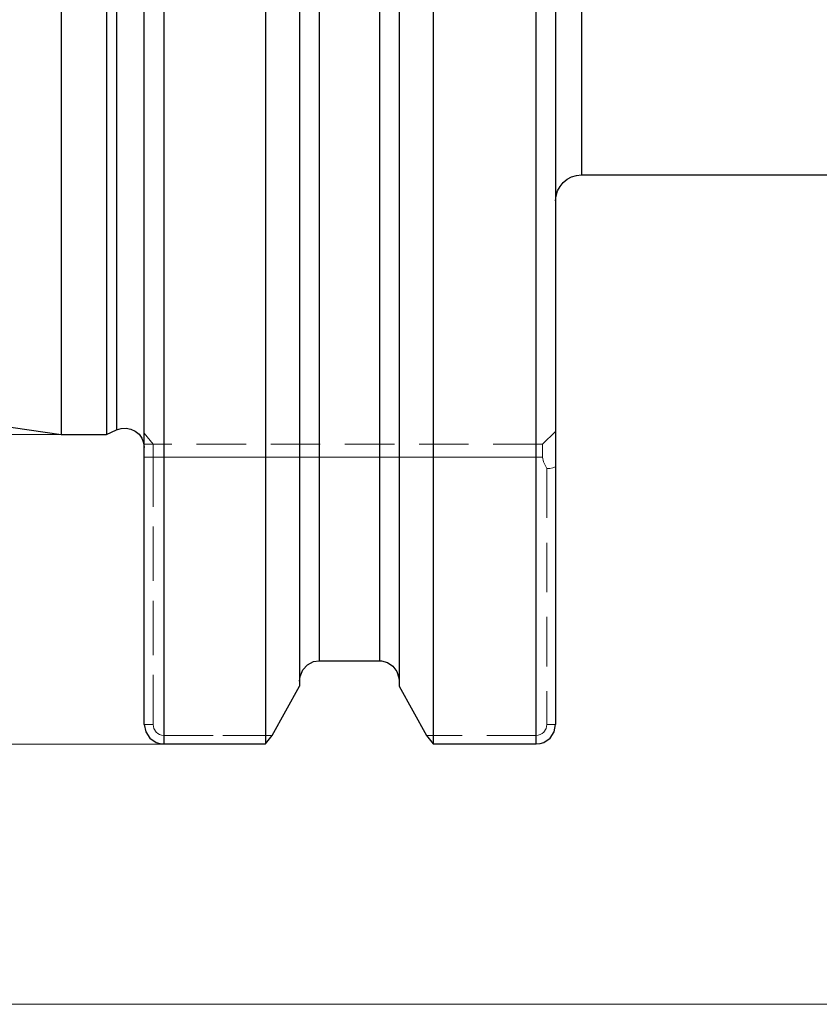
# Model space of a CAD drawing. Extents: x 13 to 827, y 18 to 576.
# Drawn here: x 442 to 500, y 245 to 317 of the extents above; entities that cross this region are included whole.
import ezdxf

# ---------------------------------------------------------------- set-up
doc = ezdxf.new("R2010")
doc.units = 0
doc.header["$MEASUREMENT"] = 0
for name, pattern in [('AI-Linetype-105', [5.4, 3.6, -1.8]), ('AI-Linetype-106', [5.4, 3.6, -1.8]), ('AI-Linetype-134', [5.4, 3.6, -1.8]), ('AI-Linetype-159', [5.4, 3.6, -1.8]), ('AI-Linetype-169', [5.4, 3.6, -1.8]), ('AI-Linetype-172', [5.4, 3.6, -1.8]), ('AI-Linetype-20', [5.4, 3.6, -1.8]), ('AI-Linetype-21', [5.4, 3.6, -1.8]), ('AI-Linetype-27', [5.4, 3.6, -1.8]), ('AI-Linetype-28', [5.4, 3.6, -1.8]), ('AI-Linetype-29', [5.4, 3.6, -1.8]), ('AI-Linetype-30', [5.4, 3.6, -1.8]), ('AI-Linetype-34', [5.4, 3.6, -1.8]), ('AI-Linetype-35', [5.4, 3.6, -1.8]), ('AI-Linetype-36', [5.4, 3.6, -1.8]), ('AI-Linetype-37', [5.4, 3.6, -1.8]), ('AI-Linetype-38', [5.4, 3.6, -1.8]), ('AI-Linetype-45', [5.4, 3.6, -1.8]), ('AI-Linetype-46', [5.4, 3.6, -1.8]), ('AI-Linetype-47', [5.4, 3.6, -1.8]), ('AI-Linetype-48', [5.4, 3.6, -1.8]), ('AI-Linetype-49', [5.4, 3.6, -1.8]), ('AI-Linetype-50', [5.4, 3.6, -1.8]), ('AI-Linetype-51', [5.4, 3.6, -1.8]), ('AI-Linetype-52', [5.4, 3.6, -1.8]), ('AI-Linetype-73', [5.4, 3.6, -1.8]), ('AI-Linetype-74', [5.4, 3.6, -1.8]), ('AI-Linetype-75', [5.4, 3.6, -1.8]), ('AI-Linetype-76', [5.4, 3.6, -1.8]), ('AI-Linetype-85', [5.4, 3.6, -1.8]), ('AI-Linetype-86', [5.4, 3.6, -1.8]), ('AI-Linetype-87', [5.4, 3.6, -1.8]), ('AI-Linetype-88', [5.4, 3.6, -1.8]), ('AI-Linetype-89', [5.4, 3.6, -1.8]), ('AI-Linetype-90', [5.4, 3.6, -1.8]), ('AI-Linetype-91', [5.4, 3.6, -1.8]), ('AI-Linetype-94', [5.4, 3.6, -1.8]), ('AI-Linetype-96', [5.4, 3.6, -1.8])]:
    doc.linetypes.add(name, pattern=pattern)
doc.layers.add('Ebene 1', color=7, linetype='Continuous', lineweight=0)

msp = doc.modelspace()

# ---------------------------------------------------------------- linework, layer by layer
at = {"layer": 'Ebene 1', "color": 18, "linetype": 'AI-Linetype-159', "lineweight": 18, "true_color": 0x000000}
msp.add_line((451.885, 285.647), (451.241, 286.456), dxfattribs=at)
at = {"layer": 'Ebene 1', "color": 18, "linetype": 'AI-Linetype-134', "lineweight": 18, "true_color": 0x000000}
msp.add_line((451.885, 285.647), (451.241, 286.455), dxfattribs=at)
at = {"layer": 'Ebene 1', "color": 18, "linetype": 'AI-Linetype-28', "lineweight": 18, "true_color": 0x000000}
msp.add_line((480.249, 285.647), (481.194, 286.592), dxfattribs=at)
at = {"layer": 'Ebene 1', "color": 18, "linetype": 'AI-Linetype-51', "lineweight": 18, "true_color": 0x000000}
msp.add_line((480.249, 285.647), (451.885, 285.647), dxfattribs=at)
at = {"layer": 'Ebene 1', "color": 18, "linetype": 'AI-Linetype-38', "lineweight": 18, "true_color": 0x000000}
msp.add_line((451.885, 284.702), (451.241, 284.702), dxfattribs=at)
at = {"layer": 'Ebene 1', "color": 18, "linetype": 'AI-Linetype-74', "lineweight": 18, "true_color": 0x000000}
msp.add_line((451.241, 284.702), (451.885, 284.702), dxfattribs=at)
at = {"layer": 'Ebene 1', "color": 18, "linetype": 'AI-Linetype-45', "lineweight": 18, "true_color": 0x000000}
msp.add_line((451.885, 265.263), (451.885, 284.702), dxfattribs=at)
at = {"layer": 'Ebene 1', "color": 18, "linetype": 'AI-Linetype-52', "lineweight": 18, "true_color": 0x000000}
msp.add_line((451.885, 284.702), (480.249, 284.702), dxfattribs=at)
at = {"layer": 'Ebene 1', "color": 18, "linetype": 'AI-Linetype-75', "lineweight": 18, "true_color": 0x000000}
msp.add_line((480.249, 284.702), (451.885, 284.702), dxfattribs=at)
at = {"layer": 'Ebene 1', "color": 18, "linetype": 'AI-Linetype-87', "lineweight": 18, "true_color": 0x000000}
msp.add_line((451.885, 284.702), (451.885, 265.263), dxfattribs=at)
at = {"layer": 'Ebene 1', "color": 18, "linetype": 'AI-Linetype-46', "lineweight": 18, "true_color": 0x000000}
msp.add_line((480.55, 283.89), (480.55, 265.263), dxfattribs=at)
at = {"layer": 'Ebene 1', "color": 18, "linetype": 'AI-Linetype-35', "lineweight": 18, "true_color": 0x000000}
msp.add_line((451.885, 265.263), (451.241, 265.263), dxfattribs=at)
at = {"layer": 'Ebene 1', "color": 18, "linetype": 'AI-Linetype-34', "lineweight": 18, "true_color": 0x000000}
msp.add_line((481.194, 265.263), (480.55, 265.263), dxfattribs=at)
at = {"layer": 'Ebene 1', "color": 18, "linetype": 'AI-Linetype-21', "lineweight": 18, "true_color": 0x000000}
msp.add_line((452.658, 264.458), (452.658, 263.839), dxfattribs=at)
at = {"layer": 'Ebene 1', "color": 18, "linetype": 'AI-Linetype-85', "lineweight": 18, "true_color": 0x000000}
msp.add_line((452.658, 264.458), (460.558, 264.458), dxfattribs=at)
at = {"layer": 'Ebene 1', "color": 18, "linetype": 'AI-Linetype-88', "lineweight": 18, "true_color": 0x000000}
msp.add_line((452.658, 263.839), (452.658, 264.458), dxfattribs=at)
at = {"layer": 'Ebene 1', "color": 18, "linetype": 'AI-Linetype-47', "lineweight": 18, "true_color": 0x000000}
msp.add_line((460.559, 264.458), (452.659, 264.458), dxfattribs=at)
at = {"layer": 'Ebene 1', "color": 18, "linetype": 'AI-Linetype-89', "lineweight": 18, "true_color": 0x000000}
msp.add_line((460.559, 264.458), (460.061, 263.839), dxfattribs=at)
at = {"layer": 'Ebene 1', "color": 18, "linetype": 'AI-Linetype-48', "lineweight": 18, "true_color": 0x000000}
msp.add_line((479.776, 264.458), (471.781, 264.458), dxfattribs=at)
at = {"layer": 'Ebene 1', "color": 18, "linetype": 'AI-Linetype-91', "lineweight": 18, "true_color": 0x000000}
msp.add_line((472.28, 263.839), (471.782, 264.458), dxfattribs=at)
at = {"layer": 'Ebene 1', "color": 18, "linetype": 'AI-Linetype-20', "lineweight": 18, "true_color": 0x000000}
msp.add_line((479.776, 263.839), (479.776, 264.458), dxfattribs=at)
at = {"layer": 'Ebene 1', "color": 18, "linetype": 'AI-Linetype-90', "lineweight": 18, "true_color": 0x000000}
msp.add_line((479.776, 264.458), (479.776, 263.839), dxfattribs=at)
at = {"layer": 'Ebene 1', "color": 18, "linetype": 'AI-Linetype-169', "lineweight": 18, "true_color": 0x000000}
msp.add_lwpolyline([(449.225, 286.695), (449.225, 286.732), (449.225, 287.025), (449.225, 287.61), (449.225, 288.484), (449.225, 289.643), (449.225, 291.082), (449.225, 292.795), (449.225, 294.774), (449.225, 297.011), (449.225, 299.494), (449.225, 302.214), (449.225, 305.157), (449.225, 308.311), (449.225, 311.662), (449.225, 315.195), (449.225, 318.894)], dxfattribs=at)
at = {"layer": 'Ebene 1', "color": 18, "linetype": 'AI-Linetype-96', "lineweight": 18, "true_color": 0x000000}
msp.add_lwpolyline([(463.969, 269.899), (463.969, 271.482), (463.969, 273.348), (463.969, 275.49), (463.969, 277.899), (463.969, 280.569), (463.969, 283.489), (463.969, 286.65), (463.969, 290.039), (463.969, 293.647), (463.969, 297.459), (463.969, 301.463), (463.969, 305.644), (463.969, 309.988), (463.969, 314.481), (463.969, 319.105)], dxfattribs=at)
at = {"layer": 'Ebene 1', "color": 18, "linetype": 'AI-Linetype-94', "lineweight": 18, "true_color": 0x000000}
msp.add_lwpolyline([(468.372, 269.899), (468.372, 271.482), (468.372, 273.348), (468.372, 275.49), (468.372, 277.899), (468.372, 280.569), (468.372, 283.489), (468.372, 286.65), (468.372, 290.039), (468.372, 293.647), (468.372, 297.459), (468.372, 301.463), (468.372, 305.644), (468.372, 309.988), (468.372, 314.481), (468.372, 319.105)], dxfattribs=at)
at = {"layer": 'Ebene 1', "color": 18, "linetype": 'AI-Linetype-106', "lineweight": 18, "true_color": 0x000000}
msp.add_lwpolyline([(452.658, 263.839), (452.658, 265.401), (452.658, 267.236), (452.658, 269.339), (452.658, 271.704), (452.658, 274.322), (452.658, 277.186), (452.658, 280.286), (452.658, 283.614), (452.658, 287.157), (452.658, 290.906), (452.658, 294.848), (452.658, 298.972), (452.658, 303.263), (452.658, 307.709), (452.658, 312.295), (452.658, 317.007)], dxfattribs=at)
at = {"layer": 'Ebene 1', "color": 18, "linetype": 'AI-Linetype-105', "lineweight": 18, "true_color": 0x000000}
msp.add_lwpolyline([(479.776, 317.121), (479.776, 312.399), (479.776, 307.803), (479.776, 303.348), (479.776, 299.047), (479.776, 294.915), (479.776, 290.963), (479.776, 287.206), (479.776, 283.654), (479.776, 280.32), (479.776, 277.212), (479.776, 274.342), (479.776, 271.718), (479.776, 269.349), (479.776, 267.241), (479.776, 265.403), (479.776, 263.839)], dxfattribs=at)
at = {"layer": 'Ebene 1', "color": 18, "linetype": 'AI-Linetype-172', "lineweight": 18, "true_color": 0x000000}
msp.add_lwpolyline([(483.084, 305.253), (483.084, 305.255), (483.084, 305.439), (483.084, 305.917), (483.084, 306.688), (483.084, 307.746), (483.084, 309.084), (483.084, 310.695), (483.084, 312.568), (483.084, 314.691), (483.084, 317.051)], dxfattribs=at)
at = {"layer": 'Ebene 1', "color": 18, "linetype": 'AI-Linetype-37', "lineweight": 18, "true_color": 0x000000}
msp.add_lwpolyline([(451.885, 285.647), (451.815, 285.647), (451.241, 285.647)], dxfattribs=at)
at = {"layer": 'Ebene 1', "color": 18, "linetype": 'AI-Linetype-36', "lineweight": 18, "true_color": 0x000000}
msp.add_lwpolyline([(451.885, 284.702), (451.885, 284.886), (451.885, 285.064), (451.885, 285.227), (451.885, 285.37), (451.885, 285.488), (451.885, 285.575), (451.885, 285.629), (451.885, 285.647)], dxfattribs=at)
at = {"layer": 'Ebene 1', "color": 18, "linetype": 'AI-Linetype-73', "lineweight": 18, "true_color": 0x000000}
msp.add_lwpolyline([(451.885, 285.647), (451.885, 285.629), (451.885, 285.575), (451.885, 285.488), (451.885, 285.37), (451.885, 285.227), (451.885, 285.064), (451.885, 284.886), (451.885, 284.702)], dxfattribs=at)
at = {"layer": 'Ebene 1', "color": 18, "linetype": 'AI-Linetype-29', "lineweight": 18, "true_color": 0x000000}
msp.add_lwpolyline([(480.249, 285.647), (480.249, 285.629), (480.249, 285.575), (480.249, 285.488), (480.249, 285.37), (480.249, 285.227), (480.249, 285.064), (480.249, 284.886), (480.249, 284.702)], dxfattribs=at)
at = {"layer": 'Ebene 1', "color": 18, "linetype": 'AI-Linetype-30', "lineweight": 18, "true_color": 0x000000}
msp.add_lwpolyline([(480.249, 284.702), (480.308, 284.363), (480.55, 283.89)], dxfattribs=at)
at = {"layer": 'Ebene 1', "color": 18, "linetype": 'AI-Linetype-27', "lineweight": 18, "true_color": 0x000000}
msp.add_lwpolyline([(480.55, 283.89), (480.773, 283.891), (480.991, 283.928), (481.194, 283.997)], dxfattribs=at)
at = {"layer": 'Ebene 1', "color": 18, "linetype": 'AI-Linetype-76', "lineweight": 18, "true_color": 0x000000}
msp.add_lwpolyline([(481.194, 283.997), (480.991, 283.927), (480.773, 283.891), (480.55, 283.89)], dxfattribs=at)
at = {"layer": 'Ebene 1', "color": 18, "linetype": 'AI-Linetype-49', "lineweight": 18, "true_color": 0x000000}
msp.add_lwpolyline([(452.658, 264.458), (452.503, 264.474), (452.356, 264.522), (452.221, 264.598), (452.105, 264.7), (451.941, 264.96), (451.884, 265.263)], dxfattribs=at)
at = {"layer": 'Ebene 1', "color": 18, "linetype": 'AI-Linetype-86', "lineweight": 18, "true_color": 0x000000}
msp.add_lwpolyline([(451.885, 265.263), (451.942, 264.96), (452.106, 264.699), (452.223, 264.598), (452.357, 264.522), (452.505, 264.474), (452.658, 264.458)], dxfattribs=at)
at = {"layer": 'Ebene 1', "color": 18, "linetype": 'AI-Linetype-50', "lineweight": 18, "true_color": 0x000000}
msp.add_lwpolyline([(480.55, 265.263), (480.493, 264.96), (480.329, 264.699), (480.212, 264.598), (480.078, 264.522), (479.93, 264.474), (479.777, 264.458)], dxfattribs=at)
at = {"layer": 'Ebene 1', "color": 18, "lineweight": 25, "true_color": 0x000000}
for points, knots in [([(445.194, 418.355), (445.194, 418.355), (445.194, 418.318), (445.194, 418.318), (445.194, 418.318), (445.194, 418.024), (445.194, 418.024), (445.194, 418.024), (445.194, 417.436), (445.194, 417.436), (445.194, 417.436), (445.194, 416.557), (445.194, 416.557), (445.194, 416.557), (445.194, 415.392), (445.194, 415.392), (445.194, 415.392), (445.194, 413.945), (445.194, 413.945), (445.194, 413.945), (445.194, 412.223), (445.194, 412.223), (445.194, 412.223), (445.194, 410.234), (445.194, 410.234), (445.194, 410.234), (445.194, 407.986), (445.194, 407.986), (445.194, 407.986), (445.194, 405.49), (445.194, 405.49), (445.194, 405.49), (445.194, 402.756), (445.194, 402.756), (445.194, 402.756), (445.194, 399.797), (445.194, 399.797), (445.194, 399.797), (445.194, 396.627), (445.194, 396.627), (445.194, 396.627), (445.194, 393.259), (445.194, 393.259), (445.194, 393.259), (445.194, 389.708), (445.194, 389.708), (445.194, 389.708), (445.194, 385.99), (445.194, 385.99), (445.194, 385.99), (445.194, 382.122), (445.194, 382.122), (445.194, 382.122), (445.194, 378.121), (445.194, 378.121), (445.194, 378.121), (445.194, 374.005), (445.194, 374.005), (445.194, 374.005), (445.194, 369.792), (445.194, 369.792), (445.194, 369.792), (445.194, 365.501), (445.194, 365.501), (445.194, 365.501), (445.194, 361.152), (445.194, 361.152), (445.194, 361.152), (445.194, 356.763), (445.194, 356.763), (445.194, 356.763), (445.194, 352.355), (445.194, 352.355), (445.194, 352.355), (445.194, 347.947), (445.194, 347.947), (445.194, 347.947), (445.194, 343.558), (445.194, 343.558), (445.194, 343.558), (445.194, 339.209), (445.194, 339.209), (445.194, 339.209), (445.194, 334.918), (445.194, 334.918), (445.194, 334.918), (445.194, 330.705), (445.194, 330.705), (445.194, 330.705), (445.194, 326.589), (445.194, 326.589), (445.194, 326.589), (445.194, 322.588), (445.194, 322.588), (445.194, 322.588), (445.194, 318.72), (445.194, 318.72), (445.194, 318.72), (445.194, 315.003), (445.194, 315.003), (445.194, 315.003), (445.194, 311.452), (445.194, 311.452), (445.194, 311.452), (445.194, 308.083), (445.194, 308.083), (445.194, 308.083), (445.194, 304.913), (445.194, 304.913), (445.194, 304.913), (445.194, 301.954), (445.194, 301.954), (445.194, 301.954), (445.194, 299.221), (445.194, 299.221), (445.194, 299.221), (445.194, 296.724), (445.194, 296.724), (445.194, 296.724), (445.194, 294.476), (445.194, 294.476), (445.194, 294.476), (445.194, 292.487), (445.194, 292.487), (445.194, 292.487), (445.194, 290.765), (445.194, 290.765), (445.194, 290.765), (445.194, 289.318), (445.194, 289.318), (445.194, 289.318), (445.194, 288.153), (445.194, 288.153), (445.194, 288.153), (445.194, 287.274), (445.194, 287.274), (445.194, 287.274), (445.194, 286.687), (445.194, 286.687), (445.194, 286.687), (445.194, 286.392), (445.194, 286.392), (445.194, 286.392), (445.194, 286.355), (445.194, 286.355)], [0, 0, 0, 0, 1, 1, 1, 2, 2, 2, 3, 3, 3, 4, 4, 4, 5, 5, 5, 6, 6, 6, 7, 7, 7, 8, 8, 8, 9, 9, 9, 10, 10, 10, 11, 11, 11, 12, 12, 12, 13, 13, 13, 14, 14, 14, 15, 15, 15, 16, 16, 16, 17, 17, 17, 18, 18, 18, 19, 19, 19, 20, 20, 20, 21, 21, 21, 22, 22, 22, 23, 23, 23, 24, 24, 24, 25, 25, 25, 26, 26, 26, 27, 27, 27, 28, 28, 28, 29, 29, 29, 30, 30, 30, 31, 31, 31, 32, 32, 32, 33, 33, 33, 34, 34, 34, 35, 35, 35, 36, 36, 36, 37, 37, 37, 38, 38, 38, 39, 39, 39, 40, 40, 40, 41, 41, 41, 42, 42, 42, 43, 43, 43, 44, 44, 44, 45, 45, 45, 46, 46, 46, 47, 47, 47, 48, 48, 48, 48]), ([(448.496, 418.355), (448.496, 418.355), (448.496, 418.318), (448.496, 418.318), (448.496, 418.318), (448.496, 418.024), (448.496, 418.024), (448.496, 418.024), (448.496, 417.436), (448.496, 417.436), (448.496, 417.436), (448.496, 416.557), (448.496, 416.557), (448.496, 416.557), (448.496, 415.392), (448.496, 415.392), (448.496, 415.392), (448.496, 413.945), (448.496, 413.945), (448.496, 413.945), (448.496, 412.223), (448.496, 412.223), (448.496, 412.223), (448.496, 410.234), (448.496, 410.234), (448.496, 410.234), (448.496, 407.986), (448.496, 407.986), (448.496, 407.986), (448.496, 405.49), (448.496, 405.49), (448.496, 405.49), (448.496, 402.756), (448.496, 402.756), (448.496, 402.756), (448.496, 399.797), (448.496, 399.797), (448.496, 399.797), (448.496, 396.627), (448.496, 396.627), (448.496, 396.627), (448.496, 393.259), (448.496, 393.259), (448.496, 393.259), (448.496, 389.708), (448.496, 389.708), (448.496, 389.708), (448.496, 385.99), (448.496, 385.99), (448.496, 385.99), (448.496, 382.122), (448.496, 382.122), (448.496, 382.122), (448.496, 378.121), (448.496, 378.121), (448.496, 378.121), (448.496, 374.005), (448.496, 374.005), (448.496, 374.005), (448.496, 369.792), (448.496, 369.792), (448.496, 369.792), (448.496, 365.501), (448.496, 365.501), (448.496, 365.501), (448.496, 361.152), (448.496, 361.152), (448.496, 361.152), (448.496, 356.763), (448.496, 356.763), (448.496, 356.763), (448.496, 352.355), (448.496, 352.355), (448.496, 352.355), (448.496, 347.947), (448.496, 347.947), (448.496, 347.947), (448.496, 343.558), (448.496, 343.558), (448.496, 343.558), (448.496, 339.209), (448.496, 339.209), (448.496, 339.209), (448.496, 334.918), (448.496, 334.918), (448.496, 334.918), (448.496, 330.705), (448.496, 330.705), (448.496, 330.705), (448.496, 326.589), (448.496, 326.589), (448.496, 326.589), (448.496, 322.588), (448.496, 322.588), (448.496, 322.588), (448.496, 318.72), (448.496, 318.72), (448.496, 318.72), (448.496, 315.003), (448.496, 315.003), (448.496, 315.003), (448.496, 311.452), (448.496, 311.452), (448.496, 311.452), (448.496, 308.083), (448.496, 308.083), (448.496, 308.083), (448.496, 304.913), (448.496, 304.913), (448.496, 304.913), (448.496, 301.954), (448.496, 301.954), (448.496, 301.954), (448.496, 299.221), (448.496, 299.221), (448.496, 299.221), (448.496, 296.724), (448.496, 296.724), (448.496, 296.724), (448.496, 294.476), (448.496, 294.476), (448.496, 294.476), (448.496, 292.487), (448.496, 292.487), (448.496, 292.487), (448.496, 290.765), (448.496, 290.765), (448.496, 290.765), (448.496, 289.318), (448.496, 289.318), (448.496, 289.318), (448.496, 288.153), (448.496, 288.153), (448.496, 288.153), (448.496, 287.274), (448.496, 287.274), (448.496, 287.274), (448.496, 286.687), (448.496, 286.687), (448.496, 286.687), (448.496, 286.392), (448.496, 286.392), (448.496, 286.392), (448.496, 286.355), (448.496, 286.355)], [0, 0, 0, 0, 1, 1, 1, 2, 2, 2, 3, 3, 3, 4, 4, 4, 5, 5, 5, 6, 6, 6, 7, 7, 7, 8, 8, 8, 9, 9, 9, 10, 10, 10, 11, 11, 11, 12, 12, 12, 13, 13, 13, 14, 14, 14, 15, 15, 15, 16, 16, 16, 17, 17, 17, 18, 18, 18, 19, 19, 19, 20, 20, 20, 21, 21, 21, 22, 22, 22, 23, 23, 23, 24, 24, 24, 25, 25, 25, 26, 26, 26, 27, 27, 27, 28, 28, 28, 29, 29, 29, 30, 30, 30, 31, 31, 31, 32, 32, 32, 33, 33, 33, 34, 34, 34, 35, 35, 35, 36, 36, 36, 37, 37, 37, 38, 38, 38, 39, 39, 39, 40, 40, 40, 41, 41, 41, 42, 42, 42, 43, 43, 43, 44, 44, 44, 45, 45, 45, 46, 46, 46, 47, 47, 47, 48, 48, 48, 48]), ([(449.225, 418.015), (449.225, 418.015), (449.225, 417.979), (449.225, 417.979), (449.225, 417.979), (449.225, 417.686), (449.225, 417.686), (449.225, 417.686), (449.225, 417.101), (449.225, 417.101), (449.225, 417.101), (449.225, 416.227), (449.225, 416.227), (449.225, 416.227), (449.225, 415.067), (449.225, 415.067), (449.225, 415.067), (449.225, 413.628), (449.225, 413.628), (449.225, 413.628), (449.225, 411.915), (449.225, 411.915), (449.225, 411.915), (449.225, 409.936), (449.225, 409.936), (449.225, 409.936), (449.225, 407.7), (449.225, 407.7), (449.225, 407.7), (449.225, 405.216), (449.225, 405.216), (449.225, 405.216), (449.225, 402.497), (449.225, 402.497), (449.225, 402.497), (449.225, 399.553), (449.225, 399.553), (449.225, 399.553), (449.225, 396.399), (449.225, 396.399), (449.225, 396.399), (449.225, 393.048), (449.225, 393.048), (449.225, 393.048), (449.225, 389.515), (449.225, 389.515), (449.225, 389.515), (449.225, 385.817), (449.225, 385.817), (449.225, 385.817), (449.225, 381.969), (449.225, 381.969), (449.225, 381.969), (449.225, 377.988), (449.225, 377.988), (449.225, 377.988), (449.225, 373.893), (449.225, 373.893), (449.225, 373.893), (449.225, 369.702), (449.225, 369.702), (449.225, 369.702), (449.225, 365.434), (449.225, 365.434), (449.225, 365.434), (449.225, 361.107), (449.225, 361.107), (449.225, 361.107), (449.225, 356.741), (449.225, 356.741), (449.225, 356.741), (449.225, 352.355), (449.225, 352.355), (449.225, 352.355), (449.225, 347.969), (449.225, 347.969), (449.225, 347.969), (449.225, 343.603), (449.225, 343.603), (449.225, 343.603), (449.225, 339.277), (449.225, 339.277), (449.225, 339.277), (449.225, 335.008), (449.225, 335.008), (449.225, 335.008), (449.225, 330.817), (449.225, 330.817), (449.225, 330.817), (449.225, 326.722), (449.225, 326.722), (449.225, 326.722), (449.225, 322.742), (449.225, 322.742), (449.225, 322.742), (449.225, 318.894), (449.225, 318.894), (449.225, 318.894), (449.225, 315.195), (449.225, 315.195), (449.225, 315.195), (449.225, 311.662), (449.225, 311.662), (449.225, 311.662), (449.225, 308.311), (449.225, 308.311), (449.225, 308.311), (449.225, 305.157), (449.225, 305.157), (449.225, 305.157), (449.225, 302.213), (449.225, 302.213), (449.225, 302.213), (449.225, 299.494), (449.225, 299.494), (449.225, 299.494), (449.225, 297.011), (449.225, 297.011), (449.225, 297.011), (449.225, 294.774), (449.225, 294.774), (449.225, 294.774), (449.225, 292.795), (449.225, 292.795), (449.225, 292.795), (449.225, 291.082), (449.225, 291.082), (449.225, 291.082), (449.225, 289.643), (449.225, 289.643), (449.225, 289.643), (449.225, 288.483), (449.225, 288.483), (449.225, 288.483), (449.225, 287.609), (449.225, 287.609), (449.225, 287.609), (449.225, 287.025), (449.225, 287.025), (449.225, 287.025), (449.225, 286.731), (449.225, 286.731), (449.225, 286.731), (449.225, 286.695), (449.225, 286.695)], [0, 0, 0, 0, 1, 1, 1, 2, 2, 2, 3, 3, 3, 4, 4, 4, 5, 5, 5, 6, 6, 6, 7, 7, 7, 8, 8, 8, 9, 9, 9, 10, 10, 10, 11, 11, 11, 12, 12, 12, 13, 13, 13, 14, 14, 14, 15, 15, 15, 16, 16, 16, 17, 17, 17, 18, 18, 18, 19, 19, 19, 20, 20, 20, 21, 21, 21, 22, 22, 22, 23, 23, 23, 24, 24, 24, 25, 25, 25, 26, 26, 26, 27, 27, 27, 28, 28, 28, 29, 29, 29, 30, 30, 30, 31, 31, 31, 32, 32, 32, 33, 33, 33, 34, 34, 34, 35, 35, 35, 36, 36, 36, 37, 37, 37, 38, 38, 38, 39, 39, 39, 40, 40, 40, 41, 41, 41, 42, 42, 42, 43, 43, 43, 44, 44, 44, 45, 45, 45, 46, 46, 46, 47, 47, 47, 48, 48, 48, 48]), ([(451.241, 265.262), (451.241, 265.262), (451.241, 266.859), (451.241, 266.859), (451.241, 266.859), (451.241, 268.74), (451.241, 268.74), (451.241, 268.74), (451.241, 270.899), (451.241, 270.899), (451.241, 270.899), (451.241, 273.328), (451.241, 273.328), (451.241, 273.328), (451.241, 276.021), (451.241, 276.021), (451.241, 276.021), (451.241, 278.967), (451.241, 278.967), (451.241, 278.967), (451.241, 282.157), (451.241, 282.157), (451.241, 282.157), (451.241, 285.581), (451.241, 285.581), (451.241, 285.581), (451.241, 289.227), (451.241, 289.227), (451.241, 289.227), (451.241, 293.082), (451.241, 293.082), (451.241, 293.082), (451.241, 297.135), (451.241, 297.135), (451.241, 297.135), (451.241, 301.372), (451.241, 301.372), (451.241, 301.372), (451.241, 305.777), (451.241, 305.777), (451.241, 305.777), (451.241, 310.338), (451.241, 310.338), (451.241, 310.338), (451.241, 315.039), (451.241, 315.039), (451.241, 315.039), (451.241, 319.863), (451.241, 319.863), (451.241, 319.863), (451.241, 324.796), (451.241, 324.796), (451.241, 324.796), (451.241, 329.82), (451.241, 329.82), (451.241, 329.82), (451.241, 334.919), (451.241, 334.919), (451.241, 334.919), (451.241, 340.076), (451.241, 340.076), (451.241, 340.076), (451.241, 345.274), (451.241, 345.274), (451.241, 345.274), (451.241, 350.496), (451.241, 350.496), (451.241, 350.496), (451.241, 355.723), (451.241, 355.723), (451.241, 355.723), (451.241, 360.94), (451.241, 360.94), (451.241, 360.94), (451.241, 366.128), (451.241, 366.128), (451.241, 366.128), (451.241, 371.27), (451.241, 371.27), (451.241, 371.27), (451.241, 376.349), (451.241, 376.349), (451.241, 376.349), (451.241, 381.349), (451.241, 381.349), (451.241, 381.349), (451.241, 386.252), (451.241, 386.252), (451.241, 386.252), (451.241, 391.042), (451.241, 391.042), (451.241, 391.042), (451.241, 395.704), (451.241, 395.704), (451.241, 395.704), (451.241, 400.221), (451.241, 400.221), (451.241, 400.221), (451.241, 404.58), (451.241, 404.58), (451.241, 404.58), (451.241, 408.765), (451.241, 408.765)], [0, 0, 0, 0, 1, 1, 1, 2, 2, 2, 3, 3, 3, 4, 4, 4, 5, 5, 5, 6, 6, 6, 7, 7, 7, 8, 8, 8, 9, 9, 9, 10, 10, 10, 11, 11, 11, 12, 12, 12, 13, 13, 13, 14, 14, 14, 15, 15, 15, 16, 16, 16, 17, 17, 17, 18, 18, 18, 19, 19, 19, 20, 20, 20, 21, 21, 21, 22, 22, 22, 23, 23, 23, 24, 24, 24, 25, 25, 25, 26, 26, 26, 27, 27, 27, 28, 28, 28, 29, 29, 29, 30, 30, 30, 31, 31, 31, 32, 32, 32, 33, 33, 33, 34, 34, 34, 34]), ([(452.658, 408.765), (452.658, 408.765), (452.658, 404.498), (452.658, 404.498), (452.658, 404.498), (452.658, 400.059), (452.658, 400.059), (452.658, 400.059), (452.658, 395.464), (452.658, 395.464), (452.658, 395.464), (452.658, 390.726), (452.658, 390.726), (452.658, 390.726), (452.658, 385.862), (452.658, 385.862), (452.658, 385.862), (452.658, 380.888), (452.658, 380.888), (452.658, 380.888), (452.658, 375.82), (452.658, 375.82), (452.658, 375.82), (452.658, 370.675), (452.658, 370.675), (452.658, 370.675), (452.658, 365.469), (452.658, 365.469), (452.658, 365.469), (452.658, 360.22), (452.658, 360.22), (452.658, 360.22), (452.658, 354.945), (452.658, 354.945), (452.658, 354.945), (452.658, 349.662), (452.658, 349.662), (452.658, 349.662), (452.658, 344.388), (452.658, 344.388), (452.658, 344.388), (452.658, 339.14), (452.658, 339.14), (452.658, 339.14), (452.658, 333.935), (452.658, 333.935), (452.658, 333.935), (452.658, 328.791), (452.658, 328.791), (452.658, 328.791), (452.658, 323.724), (452.658, 323.724), (452.658, 323.724), (452.658, 318.752), (452.658, 318.752), (452.658, 318.752), (452.658, 313.891), (452.658, 313.891), (452.658, 313.891), (452.658, 309.156), (452.658, 309.156), (452.658, 309.156), (452.658, 304.563), (452.658, 304.563), (452.658, 304.563), (452.658, 300.128), (452.658, 300.128), (452.658, 300.128), (452.658, 295.864), (452.658, 295.864), (452.658, 295.864), (452.658, 291.787), (452.658, 291.787), (452.658, 291.787), (452.658, 287.909), (452.658, 287.909), (452.658, 287.909), (452.658, 284.243), (452.658, 284.243), (452.658, 284.243), (452.658, 280.801), (452.658, 280.801), (452.658, 280.801), (452.658, 277.595), (452.658, 277.595), (452.658, 277.595), (452.658, 274.635), (452.658, 274.635), (452.658, 274.635), (452.658, 271.931), (452.658, 271.931), (452.658, 271.931), (452.658, 269.492), (452.658, 269.492), (452.658, 269.492), (452.658, 267.326), (452.658, 267.326), (452.658, 267.326), (452.658, 265.439), (452.658, 265.439), (452.658, 265.439), (452.658, 263.839), (452.658, 263.839)], [0, 0, 0, 0, 1, 1, 1, 2, 2, 2, 3, 3, 3, 4, 4, 4, 5, 5, 5, 6, 6, 6, 7, 7, 7, 8, 8, 8, 9, 9, 9, 10, 10, 10, 11, 11, 11, 12, 12, 12, 13, 13, 13, 14, 14, 14, 15, 15, 15, 16, 16, 16, 17, 17, 17, 18, 18, 18, 19, 19, 19, 20, 20, 20, 21, 21, 21, 22, 22, 22, 23, 23, 23, 24, 24, 24, 25, 25, 25, 26, 26, 26, 27, 27, 27, 28, 28, 28, 29, 29, 29, 30, 30, 30, 31, 31, 31, 32, 32, 32, 33, 33, 33, 34, 34, 34, 34]), ([(460.06, 408.765), (460.06, 408.765), (460.06, 404.498), (460.06, 404.498), (460.06, 404.498), (460.06, 400.059), (460.06, 400.059), (460.06, 400.059), (460.06, 395.464), (460.06, 395.464), (460.06, 395.464), (460.06, 390.726), (460.06, 390.726), (460.06, 390.726), (460.06, 385.862), (460.06, 385.862), (460.06, 385.862), (460.06, 380.888), (460.06, 380.888), (460.06, 380.888), (460.06, 375.82), (460.06, 375.82), (460.06, 375.82), (460.06, 370.675), (460.06, 370.675), (460.06, 370.675), (460.06, 365.469), (460.06, 365.469), (460.06, 365.469), (460.06, 360.22), (460.06, 360.22), (460.06, 360.22), (460.06, 354.945), (460.06, 354.945), (460.06, 354.945), (460.06, 349.662), (460.06, 349.662), (460.06, 349.662), (460.06, 344.388), (460.06, 344.388), (460.06, 344.388), (460.06, 339.14), (460.06, 339.14), (460.06, 339.14), (460.06, 333.935), (460.06, 333.935), (460.06, 333.935), (460.06, 328.791), (460.06, 328.791), (460.06, 328.791), (460.06, 323.724), (460.06, 323.724), (460.06, 323.724), (460.06, 318.752), (460.06, 318.752), (460.06, 318.752), (460.06, 313.891), (460.06, 313.891), (460.06, 313.891), (460.06, 309.156), (460.06, 309.156), (460.06, 309.156), (460.06, 304.563), (460.06, 304.563), (460.06, 304.563), (460.06, 300.128), (460.06, 300.128), (460.06, 300.128), (460.06, 295.864), (460.06, 295.864), (460.06, 295.864), (460.06, 291.787), (460.06, 291.787), (460.06, 291.787), (460.06, 287.909), (460.06, 287.909), (460.06, 287.909), (460.06, 284.243), (460.06, 284.243), (460.06, 284.243), (460.06, 280.801), (460.06, 280.801), (460.06, 280.801), (460.06, 277.595), (460.06, 277.595), (460.06, 277.595), (460.06, 274.635), (460.06, 274.635), (460.06, 274.635), (460.06, 271.931), (460.06, 271.931), (460.06, 271.931), (460.06, 269.492), (460.06, 269.492), (460.06, 269.492), (460.06, 267.326), (460.06, 267.326), (460.06, 267.326), (460.06, 265.439), (460.06, 265.439), (460.06, 265.439), (460.06, 263.839), (460.06, 263.839)], [0, 0, 0, 0, 1, 1, 1, 2, 2, 2, 3, 3, 3, 4, 4, 4, 5, 5, 5, 6, 6, 6, 7, 7, 7, 8, 8, 8, 9, 9, 9, 10, 10, 10, 11, 11, 11, 12, 12, 12, 13, 13, 13, 14, 14, 14, 15, 15, 15, 16, 16, 16, 17, 17, 17, 18, 18, 18, 19, 19, 19, 20, 20, 20, 21, 21, 21, 22, 22, 22, 23, 23, 23, 24, 24, 24, 25, 25, 25, 26, 26, 26, 27, 27, 27, 28, 28, 28, 29, 29, 29, 30, 30, 30, 31, 31, 31, 32, 32, 32, 33, 33, 33, 34, 34, 34, 34]), ([(472.28, 408.765), (472.28, 408.765), (472.28, 404.498), (472.28, 404.498), (472.28, 404.498), (472.28, 400.059), (472.28, 400.059), (472.28, 400.059), (472.28, 395.464), (472.28, 395.464), (472.28, 395.464), (472.28, 390.726), (472.28, 390.726), (472.28, 390.726), (472.28, 385.862), (472.28, 385.862), (472.28, 385.862), (472.28, 380.888), (472.28, 380.888), (472.28, 380.888), (472.28, 375.82), (472.28, 375.82), (472.28, 375.82), (472.28, 370.675), (472.28, 370.675), (472.28, 370.675), (472.28, 365.469), (472.28, 365.469), (472.28, 365.469), (472.28, 360.22), (472.28, 360.22), (472.28, 360.22), (472.28, 354.945), (472.28, 354.945), (472.28, 354.945), (472.28, 349.662), (472.28, 349.662), (472.28, 349.662), (472.28, 344.388), (472.28, 344.388), (472.28, 344.388), (472.28, 339.14), (472.28, 339.14), (472.28, 339.14), (472.28, 333.935), (472.28, 333.935), (472.28, 333.935), (472.28, 328.791), (472.28, 328.791), (472.28, 328.791), (472.28, 323.724), (472.28, 323.724), (472.28, 323.724), (472.28, 318.752), (472.28, 318.752), (472.28, 318.752), (472.28, 313.891), (472.28, 313.891), (472.28, 313.891), (472.28, 309.156), (472.28, 309.156), (472.28, 309.156), (472.28, 304.563), (472.28, 304.563), (472.28, 304.563), (472.28, 300.128), (472.28, 300.128), (472.28, 300.128), (472.28, 295.864), (472.28, 295.864), (472.28, 295.864), (472.28, 291.787), (472.28, 291.787), (472.28, 291.787), (472.28, 287.909), (472.28, 287.909), (472.28, 287.909), (472.28, 284.243), (472.28, 284.243), (472.28, 284.243), (472.28, 280.801), (472.28, 280.801), (472.28, 280.801), (472.28, 277.595), (472.28, 277.595), (472.28, 277.595), (472.28, 274.635), (472.28, 274.635), (472.28, 274.635), (472.28, 271.931), (472.28, 271.931), (472.28, 271.931), (472.28, 269.492), (472.28, 269.492), (472.28, 269.492), (472.28, 267.326), (472.28, 267.326), (472.28, 267.326), (472.28, 265.439), (472.28, 265.439), (472.28, 265.439), (472.28, 263.839), (472.28, 263.839)], [0, 0, 0, 0, 1, 1, 1, 2, 2, 2, 3, 3, 3, 4, 4, 4, 5, 5, 5, 6, 6, 6, 7, 7, 7, 8, 8, 8, 9, 9, 9, 10, 10, 10, 11, 11, 11, 12, 12, 12, 13, 13, 13, 14, 14, 14, 15, 15, 15, 16, 16, 16, 17, 17, 17, 18, 18, 18, 19, 19, 19, 20, 20, 20, 21, 21, 21, 22, 22, 22, 23, 23, 23, 24, 24, 24, 25, 25, 25, 26, 26, 26, 27, 27, 27, 28, 28, 28, 29, 29, 29, 30, 30, 30, 31, 31, 31, 32, 32, 32, 33, 33, 33, 34, 34, 34, 34]), ([(479.776, 263.839), (479.776, 263.839), (479.776, 265.439), (479.776, 265.439), (479.776, 265.439), (479.776, 267.326), (479.776, 267.326), (479.776, 267.326), (479.776, 269.492), (479.776, 269.492), (479.776, 269.492), (479.776, 271.931), (479.776, 271.931), (479.776, 271.931), (479.776, 274.635), (479.776, 274.635), (479.776, 274.635), (479.776, 277.595), (479.776, 277.595), (479.776, 277.595), (479.776, 280.801), (479.776, 280.801), (479.776, 280.801), (479.776, 284.243), (479.776, 284.243), (479.776, 284.243), (479.776, 287.909), (479.776, 287.909), (479.776, 287.909), (479.776, 291.787), (479.776, 291.787), (479.776, 291.787), (479.776, 295.864), (479.776, 295.864), (479.776, 295.864), (479.776, 300.128), (479.776, 300.128), (479.776, 300.128), (479.776, 304.563), (479.776, 304.563), (479.776, 304.563), (479.776, 309.156), (479.776, 309.156), (479.776, 309.156), (479.776, 313.891), (479.776, 313.891), (479.776, 313.891), (479.776, 318.752), (479.776, 318.752), (479.776, 318.752), (479.776, 323.724), (479.776, 323.724), (479.776, 323.724), (479.776, 328.791), (479.776, 328.791), (479.776, 328.791), (479.776, 333.935), (479.776, 333.935), (479.776, 333.935), (479.776, 339.14), (479.776, 339.14), (479.776, 339.14), (479.776, 344.388), (479.776, 344.388), (479.776, 344.388), (479.776, 349.662), (479.776, 349.662), (479.776, 349.662), (479.776, 354.945), (479.776, 354.945), (479.776, 354.945), (479.776, 360.22), (479.776, 360.22), (479.776, 360.22), (479.776, 365.469), (479.776, 365.469), (479.776, 365.469), (479.776, 370.675), (479.776, 370.675), (479.776, 370.675), (479.776, 375.82), (479.776, 375.82), (479.776, 375.82), (479.776, 380.888), (479.776, 380.888), (479.776, 380.888), (479.776, 385.862), (479.776, 385.862), (479.776, 385.862), (479.776, 390.726), (479.776, 390.726), (479.776, 390.726), (479.776, 395.464), (479.776, 395.464), (479.776, 395.464), (479.776, 400.059), (479.776, 400.059), (479.776, 400.059), (479.776, 404.498), (479.776, 404.498), (479.776, 404.498), (479.776, 408.765), (479.776, 408.765)], [0, 0, 0, 0, 1, 1, 1, 2, 2, 2, 3, 3, 3, 4, 4, 4, 5, 5, 5, 6, 6, 6, 7, 7, 7, 8, 8, 8, 9, 9, 9, 10, 10, 10, 11, 11, 11, 12, 12, 12, 13, 13, 13, 14, 14, 14, 15, 15, 15, 16, 16, 16, 17, 17, 17, 18, 18, 18, 19, 19, 19, 20, 20, 20, 21, 21, 21, 22, 22, 22, 23, 23, 23, 24, 24, 24, 25, 25, 25, 26, 26, 26, 27, 27, 27, 28, 28, 28, 29, 29, 29, 30, 30, 30, 31, 31, 31, 32, 32, 32, 33, 33, 33, 34, 34, 34, 34]), ([(481.194, 408.765), (481.194, 408.765), (481.194, 404.58), (481.194, 404.58), (481.194, 404.58), (481.194, 400.221), (481.194, 400.221), (481.194, 400.221), (481.194, 395.704), (481.194, 395.704), (481.194, 395.704), (481.194, 391.042), (481.194, 391.042), (481.194, 391.042), (481.194, 386.252), (481.194, 386.252), (481.194, 386.252), (481.194, 381.349), (481.194, 381.349), (481.194, 381.349), (481.194, 376.349), (481.194, 376.349), (481.194, 376.349), (481.194, 371.27), (481.194, 371.27), (481.194, 371.27), (481.194, 366.128), (481.194, 366.128), (481.194, 366.128), (481.194, 360.94), (481.194, 360.94), (481.194, 360.94), (481.194, 355.723), (481.194, 355.723), (481.194, 355.723), (481.194, 350.496), (481.194, 350.496), (481.194, 350.496), (481.194, 345.274), (481.194, 345.274), (481.194, 345.274), (481.194, 340.076), (481.194, 340.076), (481.194, 340.076), (481.194, 334.919), (481.194, 334.919), (481.194, 334.919), (481.194, 329.82), (481.194, 329.82), (481.194, 329.82), (481.194, 324.796), (481.194, 324.796), (481.194, 324.796), (481.194, 319.863), (481.194, 319.863), (481.194, 319.863), (481.194, 315.039), (481.194, 315.039), (481.194, 315.039), (481.194, 310.338), (481.194, 310.338), (481.194, 310.338), (481.194, 305.777), (481.194, 305.777), (481.194, 305.777), (481.194, 301.372), (481.194, 301.372), (481.194, 301.372), (481.194, 297.135), (481.194, 297.135), (481.194, 297.135), (481.194, 293.083), (481.194, 293.083), (481.194, 293.083), (481.194, 289.227), (481.194, 289.227), (481.194, 289.227), (481.194, 285.581), (481.194, 285.581), (481.194, 285.581), (481.194, 282.157), (481.194, 282.157), (481.194, 282.157), (481.194, 278.967), (481.194, 278.967), (481.194, 278.967), (481.194, 276.021), (481.194, 276.021), (481.194, 276.021), (481.194, 273.328), (481.194, 273.328), (481.194, 273.328), (481.194, 270.899), (481.194, 270.899), (481.194, 270.899), (481.194, 268.74), (481.194, 268.74), (481.194, 268.74), (481.194, 266.859), (481.194, 266.859), (481.194, 266.859), (481.194, 265.262), (481.194, 265.262)], [0, 0, 0, 0, 1, 1, 1, 2, 2, 2, 3, 3, 3, 4, 4, 4, 5, 5, 5, 6, 6, 6, 7, 7, 7, 8, 8, 8, 9, 9, 9, 10, 10, 10, 11, 11, 11, 12, 12, 12, 13, 13, 13, 14, 14, 14, 15, 15, 15, 16, 16, 16, 17, 17, 17, 18, 18, 18, 19, 19, 19, 20, 20, 20, 21, 21, 21, 22, 22, 22, 23, 23, 23, 24, 24, 24, 25, 25, 25, 26, 26, 26, 27, 27, 27, 28, 28, 28, 29, 29, 29, 30, 30, 30, 31, 31, 31, 32, 32, 32, 33, 33, 33, 34, 34, 34, 34]), ([(483.084, 399.457), (483.084, 399.457), (483.084, 399.381), (483.084, 399.381), (483.084, 399.381), (483.084, 399.02), (483.084, 399.02), (483.084, 399.02), (483.084, 398.366), (483.084, 398.366), (483.084, 398.366), (483.084, 397.423), (483.084, 397.423), (483.084, 397.423), (483.084, 396.196), (483.084, 396.196), (483.084, 396.196), (483.084, 394.693), (483.084, 394.693), (483.084, 394.693), (483.084, 392.924), (483.084, 392.924), (483.084, 392.924), (483.084, 390.899), (483.084, 390.899), (483.084, 390.899), (483.084, 388.632), (483.084, 388.632), (483.084, 388.632), (483.084, 386.137), (483.084, 386.137), (483.084, 386.137), (483.084, 383.43), (483.084, 383.43), (483.084, 383.43), (483.084, 380.527), (483.084, 380.527), (483.084, 380.527), (483.084, 377.447), (483.084, 377.447), (483.084, 377.447), (483.084, 374.208), (483.084, 374.208), (483.084, 374.208), (483.084, 370.833), (483.084, 370.833), (483.084, 370.833), (483.084, 367.341), (483.084, 367.341), (483.084, 367.341), (483.084, 363.755), (483.084, 363.755), (483.084, 363.755), (483.084, 360.097), (483.084, 360.097), (483.084, 360.097), (483.084, 356.391), (483.084, 356.391), (483.084, 356.391), (483.084, 352.659), (483.084, 352.659), (483.084, 352.659), (483.084, 348.925), (483.084, 348.925), (483.084, 348.925), (483.084, 345.213), (483.084, 345.213), (483.084, 345.213), (483.084, 341.545), (483.084, 341.545), (483.084, 341.545), (483.084, 337.946), (483.084, 337.946), (483.084, 337.946), (483.084, 334.437), (483.084, 334.437), (483.084, 334.437), (483.084, 331.041), (483.084, 331.041), (483.084, 331.041), (483.084, 327.78), (483.084, 327.78), (483.084, 327.78), (483.084, 324.672), (483.084, 324.672), (483.084, 324.672), (483.084, 321.739), (483.084, 321.739), (483.084, 321.739), (483.084, 318.999), (483.084, 318.999), (483.084, 318.999), (483.084, 316.468), (483.084, 316.468), (483.084, 316.468), (483.084, 314.163), (483.084, 314.163), (483.084, 314.163), (483.084, 312.098), (483.084, 312.098), (483.084, 312.098), (483.084, 310.287), (483.084, 310.287), (483.084, 310.287), (483.084, 308.74), (483.084, 308.74), (483.084, 308.74), (483.084, 307.468), (483.084, 307.468), (483.084, 307.468), (483.084, 306.478), (483.084, 306.478), (483.084, 306.478), (483.084, 305.776), (483.084, 305.776), (483.084, 305.776), (483.084, 305.368), (483.084, 305.368), (483.084, 305.368), (483.084, 305.253), (483.084, 305.253)], [0, 0, 0, 0, 1, 1, 1, 2, 2, 2, 3, 3, 3, 4, 4, 4, 5, 5, 5, 6, 6, 6, 7, 7, 7, 8, 8, 8, 9, 9, 9, 10, 10, 10, 11, 11, 11, 12, 12, 12, 13, 13, 13, 14, 14, 14, 15, 15, 15, 16, 16, 16, 17, 17, 17, 18, 18, 18, 19, 19, 19, 20, 20, 20, 21, 21, 21, 22, 22, 22, 23, 23, 23, 24, 24, 24, 25, 25, 25, 26, 26, 26, 27, 27, 27, 28, 28, 28, 29, 29, 29, 30, 30, 30, 31, 31, 31, 32, 32, 32, 33, 33, 33, 34, 34, 34, 35, 35, 35, 36, 36, 36, 37, 37, 37, 38, 38, 38, 39, 39, 39, 40, 40, 40, 40]), ([(462.551, 321.043), (462.551, 321.043), (462.551, 316.36), (462.551, 316.36), (462.551, 316.36), (462.551, 311.798), (462.551, 311.798), (462.551, 311.798), (462.551, 307.371), (462.551, 307.371), (462.551, 307.371), (462.551, 303.094), (462.551, 303.094), (462.551, 303.094), (462.551, 298.981), (462.551, 298.981), (462.551, 298.981), (462.551, 295.047), (462.551, 295.047), (462.551, 295.047), (462.551, 291.304), (462.551, 291.304), (462.551, 291.304), (462.551, 287.765), (462.551, 287.765), (462.551, 287.765), (462.551, 284.441), (462.551, 284.441), (462.551, 284.441), (462.551, 281.344), (462.551, 281.344), (462.551, 281.344), (462.551, 278.484), (462.551, 278.484), (462.551, 278.484), (462.551, 275.871), (462.551, 275.871), (462.551, 275.871), (462.551, 273.513), (462.551, 273.513), (462.551, 273.513), (462.551, 271.418), (462.551, 271.418), (462.551, 271.418), (462.551, 269.593), (462.551, 269.593), (462.551, 269.593), (462.551, 268.045), (462.551, 268.045)], [0, 0, 0, 0, 1, 1, 1, 2, 2, 2, 3, 3, 3, 4, 4, 4, 5, 5, 5, 6, 6, 6, 7, 7, 7, 8, 8, 8, 9, 9, 9, 10, 10, 10, 11, 11, 11, 12, 12, 12, 13, 13, 13, 14, 14, 14, 15, 15, 15, 16, 16, 16, 16]), ([(469.789, 321.043), (469.789, 321.043), (469.789, 316.36), (469.789, 316.36), (469.789, 316.36), (469.789, 311.798), (469.789, 311.798), (469.789, 311.798), (469.789, 307.371), (469.789, 307.371), (469.789, 307.371), (469.789, 303.094), (469.789, 303.094), (469.789, 303.094), (469.789, 298.981), (469.789, 298.981), (469.789, 298.981), (469.789, 295.047), (469.789, 295.047), (469.789, 295.047), (469.789, 291.304), (469.789, 291.304), (469.789, 291.304), (469.789, 287.765), (469.789, 287.765), (469.789, 287.765), (469.789, 284.441), (469.789, 284.441), (469.789, 284.441), (469.789, 281.344), (469.789, 281.344), (469.789, 281.344), (469.789, 278.484), (469.789, 278.484), (469.789, 278.484), (469.789, 275.871), (469.789, 275.871), (469.789, 275.871), (469.789, 273.513), (469.789, 273.513), (469.789, 273.513), (469.789, 271.418), (469.789, 271.418), (469.789, 271.418), (469.789, 269.593), (469.789, 269.593), (469.789, 269.593), (469.789, 268.045), (469.789, 268.045)], [0, 0, 0, 0, 1, 1, 1, 2, 2, 2, 3, 3, 3, 4, 4, 4, 5, 5, 5, 6, 6, 6, 7, 7, 7, 8, 8, 8, 9, 9, 9, 10, 10, 10, 11, 11, 11, 12, 12, 12, 13, 13, 13, 14, 14, 14, 15, 15, 15, 16, 16, 16, 16]), ([(463.969, 319.972), (463.969, 319.972), (463.969, 315.268), (463.969, 315.268), (463.969, 315.268), (463.969, 310.697), (463.969, 310.697), (463.969, 310.697), (463.969, 306.275), (463.969, 306.275), (463.969, 306.275), (463.969, 302.018), (463.969, 302.018), (463.969, 302.018), (463.969, 297.941), (463.969, 297.941), (463.969, 297.941), (463.969, 294.059), (463.969, 294.059), (463.969, 294.059), (463.969, 290.385), (463.969, 290.385), (463.969, 290.385), (463.969, 286.933), (463.969, 286.933), (463.969, 286.933), (463.969, 283.714), (463.969, 283.714), (463.969, 283.714), (463.969, 280.741), (463.969, 280.741), (463.969, 280.741), (463.969, 278.025), (463.969, 278.025), (463.969, 278.025), (463.969, 275.574), (463.969, 275.574), (463.969, 275.574), (463.969, 273.398), (463.969, 273.398), (463.969, 273.398), (463.969, 271.504), (463.969, 271.504), (463.969, 271.504), (463.969, 269.899), (463.969, 269.899)], [0, 0, 0, 0, 1, 1, 1, 2, 2, 2, 3, 3, 3, 4, 4, 4, 5, 5, 5, 6, 6, 6, 7, 7, 7, 8, 8, 8, 9, 9, 9, 10, 10, 10, 11, 11, 11, 12, 12, 12, 13, 13, 13, 14, 14, 14, 15, 15, 15, 15]), ([(468.372, 319.972), (468.372, 319.972), (468.372, 315.268), (468.372, 315.268), (468.372, 315.268), (468.372, 310.697), (468.372, 310.697), (468.372, 310.697), (468.372, 306.275), (468.372, 306.275), (468.372, 306.275), (468.372, 302.018), (468.372, 302.018), (468.372, 302.018), (468.372, 297.941), (468.372, 297.941), (468.372, 297.941), (468.372, 294.059), (468.372, 294.059), (468.372, 294.059), (468.372, 290.385), (468.372, 290.385), (468.372, 290.385), (468.372, 286.933), (468.372, 286.933), (468.372, 286.933), (468.372, 283.714), (468.372, 283.714), (468.372, 283.714), (468.372, 280.741), (468.372, 280.741), (468.372, 280.741), (468.372, 278.025), (468.372, 278.025), (468.372, 278.025), (468.372, 275.574), (468.372, 275.574), (468.372, 275.574), (468.372, 273.398), (468.372, 273.398), (468.372, 273.398), (468.372, 271.504), (468.372, 271.504), (468.372, 271.504), (468.372, 269.899), (468.372, 269.899)], [0, 0, 0, 0, 1, 1, 1, 2, 2, 2, 3, 3, 3, 4, 4, 4, 5, 5, 5, 6, 6, 6, 7, 7, 7, 8, 8, 8, 9, 9, 9, 10, 10, 10, 11, 11, 11, 12, 12, 12, 13, 13, 13, 14, 14, 14, 15, 15, 15, 15]), ([(481.194, 303.363), (481.194, 303.363), (481.23, 303.732), (481.23, 303.732), (481.23, 303.732), (481.338, 304.086), (481.338, 304.086), (481.338, 304.086), (481.512, 304.413), (481.512, 304.413), (481.512, 304.413), (481.747, 304.699), (481.747, 304.699), (481.747, 304.699), (482.034, 304.934), (482.034, 304.934), (482.034, 304.934), (482.36, 305.109), (482.36, 305.109), (482.36, 305.109), (482.715, 305.216), (482.715, 305.216), (482.715, 305.216), (483.084, 305.253), (483.084, 305.253)], [0, 0, 0, 0, 1, 1, 1, 2, 2, 2, 3, 3, 3, 4, 4, 4, 5, 5, 5, 6, 6, 6, 7, 7, 7, 8, 8, 8, 8]), ([(449.225, 286.695), (449.225, 286.695), (449.562, 286.803), (449.562, 286.803), (449.562, 286.803), (449.916, 286.825), (449.916, 286.825), (449.916, 286.825), (450.265, 286.757), (450.265, 286.757), (450.265, 286.757), (450.585, 286.606), (450.585, 286.606), (450.585, 286.606), (450.858, 286.379), (450.858, 286.379), (450.858, 286.379), (451.066, 286.092), (451.066, 286.092), (451.066, 286.092), (451.197, 285.762), (451.197, 285.762), (451.197, 285.762), (451.241, 285.41), (451.241, 285.41)], [0, 0, 0, 0, 1, 1, 1, 2, 2, 2, 3, 3, 3, 4, 4, 4, 5, 5, 5, 6, 6, 6, 7, 7, 7, 8, 8, 8, 8]), ([(462.551, 268.422), (462.551, 268.422), (462.588, 268.755), (462.588, 268.755), (462.588, 268.755), (462.783, 269.232), (462.783, 269.232), (462.783, 269.232), (463.124, 269.608), (463.124, 269.608), (463.124, 269.608), (463.557, 269.835), (463.557, 269.835), (463.557, 269.835), (463.969, 269.899), (463.969, 269.899)], [0, 0, 0, 0, 1, 1, 1, 2, 2, 2, 3, 3, 3, 4, 4, 4, 5, 5, 5, 5]), ([(468.372, 269.899), (468.372, 269.899), (468.524, 269.89), (468.524, 269.89), (468.524, 269.89), (468.963, 269.764), (468.963, 269.764), (468.963, 269.764), (469.341, 269.5), (469.341, 269.5), (469.341, 269.5), (469.622, 269.117), (469.622, 269.117), (469.622, 269.117), (469.772, 268.647), (469.772, 268.647), (469.772, 268.647), (469.789, 268.422), (469.789, 268.422)], [0, 0, 0, 0, 1, 1, 1, 2, 2, 2, 3, 3, 3, 4, 4, 4, 5, 5, 5, 6, 6, 6, 6]), ([(451.241, 265.262), (451.241, 265.262), (451.345, 264.727), (451.345, 264.727), (451.345, 264.727), (451.646, 264.266), (451.646, 264.266), (451.646, 264.266), (452.105, 263.951), (452.105, 263.951), (452.105, 263.951), (452.378, 263.867), (452.378, 263.867), (452.378, 263.867), (452.658, 263.839), (452.658, 263.839)], [0, 0, 0, 0, 1, 1, 1, 2, 2, 2, 3, 3, 3, 4, 4, 4, 5, 5, 5, 5]), ([(479.776, 263.839), (479.776, 263.839), (480.056, 263.867), (480.056, 263.867), (480.056, 263.867), (480.328, 263.951), (480.328, 263.951), (480.328, 263.951), (480.788, 264.265), (480.788, 264.265), (480.788, 264.265), (481.089, 264.726), (481.089, 264.726), (481.089, 264.726), (481.194, 265.262), (481.194, 265.262)], [0, 0, 0, 0, 1, 1, 1, 2, 2, 2, 3, 3, 3, 4, 4, 4, 5, 5, 5, 5])]:
    msp.add_open_spline(points, degree=3, knots=knots, dxfattribs=at)
for points in [[(256.832, 313.825), (256.832, 313.825), (445.194, 286.355), (445.194, 286.355)], [(483.084, 305.253), (483.084, 305.253), (507.171, 305.253), (507.171, 305.253)], [(448.496, 286.355), (448.496, 286.355), (449.225, 286.695), (449.225, 286.695)], [(445.194, 286.355), (445.194, 286.355), (448.496, 286.355), (448.496, 286.355)], [(463.969, 269.899), (463.969, 269.899), (468.372, 269.899), (468.372, 269.899)], [(460.559, 264.457), (460.559, 264.457), (462.551, 268.045), (462.551, 268.045)], [(469.789, 268.045), (469.789, 268.045), (471.782, 264.458), (471.782, 264.458)], [(460.06, 263.839), (460.06, 263.839), (460.559, 264.457), (460.559, 264.457)], [(471.782, 264.458), (471.782, 264.458), (472.28, 263.839), (472.28, 263.839)], [(452.658, 263.839), (452.658, 263.839), (460.06, 263.839), (460.06, 263.839)], [(472.28, 263.839), (472.28, 263.839), (479.776, 263.839), (479.776, 263.839)]]:
    msp.add_open_spline(points, degree=3, dxfattribs=at)
at = {"layer": 'Ebene 1', "color": 18, "lineweight": 18, "true_color": 0x000000}
for points in [[(445.194, 286.355), (445.194, 286.355), (214.465, 286.355), (214.465, 286.355)], [(452.659, 263.838), (452.659, 263.838), (195.347, 263.838), (195.347, 263.838)], [(253.194, 244.894), (253.194, 244.894), (590.706, 244.894), (590.706, 244.894)]]:
    msp.add_open_spline(points, degree=3, dxfattribs=at)

doc.saveas('drawing.dxf')
